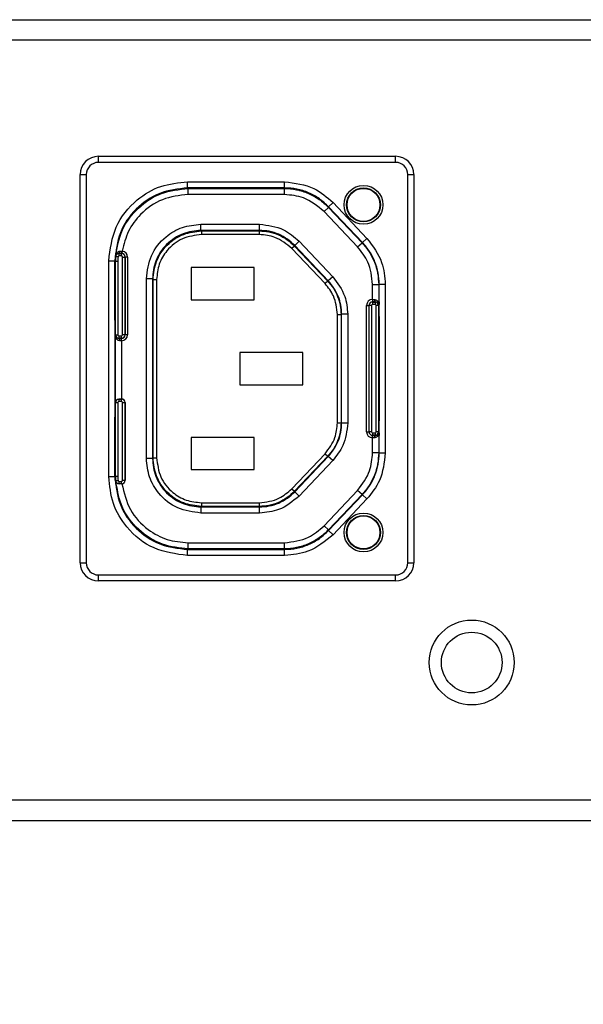
# Model space of a CAD drawing. Units: inches. Extents: x 0 to 17, y 0 to 11.
# Drawn here: x 6.6 to 7, y 4.6 to 5.4 of the extents above; entities that cross this region are included whole.
import ezdxf

# ---------------------------------------------------------------- set-up
doc = ezdxf.new("R2010")
doc.units = ezdxf.units.IN
doc.header["$MEASUREMENT"] = 0
doc.layers.add('SLD-0', color=179, linetype='Continuous')
doc.styles.add('SLDTEXTSTYLE3', font='TXT', dxfattribs={"width": 0.75})
doc.dimstyles.new('SLDDIMSTYLE0', dxfattribs={"dimtxt": 0.125, "dimasz": 0.13, "dimexe": 0, "dimexo": 0.0625, "dimgap": 0.03125, "dimtad": 0, "dimtih": 1, "dimtoh": 1, "dimlfac": 4, "dimrnd": 1e-09, "dimzin": 12, "dimdsep": 46, "dimtxsty": 'SLDTEXTSTYLE3', "dimsah": 1, "dimcen": 0.09, "dimadec": 0, "dimazin": 3, "dimtfac": 1, "dimtofl": 0, "dimtmove": 0, "dimatfit": 3, "dimfxl": 0, "dimfrac": 2, "dimtolj": 1, "dimtzin": 12, "dimarcsym": 0})

# ---------------------------------------------------------------- blocks, each defined once
blk = doc.blocks.new('_D')
at = {"layer": 'SLD-0'}
for p, q in [((1.40708, 5.20348), (1.40708, 3.85064)), ((12.90962, 5.1987), (12.90962, 3.85064)), ((7.07772, 4.15568), (7.03964, 4.15568)), ((7.03964, 4.15568), (7.03964, 3.95724)), ((7.58571, 4.15568), (7.62379, 4.15568)), ((7.62379, 4.15568), (7.62379, 3.95724)), ((1.40708, 3.97564), (6.93002, 3.97564)), ((12.90962, 3.97564), (7.7334, 3.97564)), ((7.03964, 3.95724), (7.07772, 3.95724)), ((7.62379, 3.95724), (7.58571, 3.95724))]:
    blk.add_line(p, q, dxfattribs=at)
for points in [[(1.40708, 3.97564), (1.53708, 3.95564), (1.53708, 3.99564)], [(12.90962, 3.97564), (12.77962, 3.99564), (12.77962, 3.95564)]]:
    blk.add_solid(points, dxfattribs=at)
at = {"layer": 'SLD-0', "char_height": 0.125, "attachment_point": 1, "style": 'SLDTEXTSTYLE3'}
for s, insert in [('1168.7', (7.07772, 4.11837)), ('46.01', (7.1239, 3.93135))]:
    blk.add_mtext(s, dxfattribs=dict(at, insert=insert))

msp = doc.modelspace()

# ---------------------------------------------------------------- linework, layer by layer
at = {"color": 7, "linetype": 'Continuous', "lineweight": 25}
for p, q in [((1.84944, 5.3647), (12.42129, 5.3647)), ((12.42129, 5.34796), (1.84944, 5.34796)), ((6.64422, 5.24895), (6.64422, 5.25387)), ((6.64422, 5.25387), (6.88537, 5.25387)), ((6.88537, 5.24895), (6.64422, 5.24895)), ((6.88537, 5.24895), (6.88537, 5.25387)), ((6.62946, 4.92415), (6.62946, 5.23911)), ((6.62946, 5.23911), (6.63438, 5.23911)), ((6.63438, 5.23911), (6.63438, 4.92415)), ((6.71658, 5.22827), (6.71658, 5.23319)), ((6.71658, 5.23319), (6.79532, 5.23319)), ((6.79532, 5.22827), (6.79532, 5.23319)), ((6.89521, 4.92415), (6.89521, 5.23911)), ((6.89521, 5.23911), (6.90013, 5.23911)), ((6.90013, 5.23911), (6.90013, 4.92415)), ((6.79532, 5.22827), (6.71658, 5.22827)), ((6.71658, 5.22827), (6.71705, 5.2278)), ((6.71705, 5.2278), (6.79512, 5.2278)), ((6.71705, 5.22288), (6.71705, 5.2278)), ((6.72247, 5.2282), (6.72247, 5.22811)), ((6.78153, 5.2282), (6.72247, 5.2282)), ((6.72346, 5.2281), (6.78054, 5.2281)), ((6.78153, 5.22811), (6.78153, 5.2282)), ((6.79532, 5.22827), (6.79512, 5.2278)), ((6.79512, 5.22288), (6.79512, 5.2278)), ((6.79512, 5.22288), (6.71705, 5.22288)), ((6.83102, 5.21293), (6.83459, 5.21632)), ((6.83459, 5.21632), (6.86212, 5.1873)), ((6.82725, 5.20908), (6.83082, 5.21246)), ((6.85452, 5.18034), (6.82725, 5.20908)), ((6.83102, 5.21293), (6.83082, 5.21246)), ((6.83082, 5.21246), (6.85808, 5.18373)), ((6.85855, 5.18392), (6.83102, 5.21293)), ((6.72741, 5.19382), (6.72741, 5.19874)), ((6.72741, 5.19874), (6.77494, 5.19874)), ((6.77494, 5.19382), (6.72741, 5.19382)), ((6.72788, 5.19335), (6.72741, 5.19382)), ((6.72788, 5.19335), (6.72788, 5.19039)), ((6.72788, 5.19335), (6.77474, 5.19335)), ((6.77474, 5.19335), (6.77494, 5.19382)), ((6.77474, 5.19335), (6.77474, 5.19039)), ((6.77494, 5.19382), (6.77494, 5.19874)), ((6.77474, 5.19039), (6.72788, 5.19039)), ((6.8035, 5.18155), (6.80707, 5.18494)), ((6.80707, 5.18494), (6.83431, 5.15623)), ((6.85452, 5.18034), (6.85808, 5.18373)), ((6.85855, 5.18392), (6.85808, 5.18373)), ((6.85855, 5.18392), (6.86212, 5.1873)), ((6.66176, 5.17698), (6.6631, 5.17706)), ((6.66355, 5.17704), (6.6633, 5.17509)), ((6.8033, 5.18108), (6.80116, 5.17904)), ((6.82813, 5.15062), (6.80116, 5.17904)), ((6.8033, 5.18108), (6.8035, 5.18155)), ((6.8033, 5.18108), (6.83027, 5.15265)), ((6.83074, 5.15284), (6.8035, 5.18155)), ((6.6526, 5.16921), (6.65753, 5.16921)), ((6.6526, 4.99404), (6.6526, 5.16921)), ((6.65753, 5.16921), (6.65753, 4.99404)), ((6.65753, 5.16921), (6.65759, 5.16914)), ((6.65759, 5.12296), (6.65759, 5.16914)), ((6.65775, 5.17026), (6.65775, 5.16529)), ((6.65778, 5.16529), (6.65778, 5.17026)), ((6.6579, 5.17513), (6.65823, 5.17513)), ((6.65791, 5.17023), (6.6579, 5.16884)), ((6.6579, 5.16884), (6.65799, 5.16875)), ((6.65807, 5.16873), (6.65796, 5.16873)), ((6.65799, 5.16875), (6.65813, 5.17277)), ((6.65799, 5.10866), (6.65799, 5.16875)), ((6.65807, 5.10919), (6.65807, 5.16873)), ((6.65807, 5.16873), (6.66004, 5.16873)), ((6.66015, 5.17223), (6.65818, 5.17235)), ((6.66004, 5.16873), (6.66004, 5.10919)), ((6.66106, 5.17506), (6.66106, 5.17512)), ((6.66106, 5.17506), (6.66293, 5.17506)), ((6.66106, 5.1731), (6.66106, 5.17506)), ((6.66293, 5.1731), (6.66106, 5.1731)), ((6.66293, 5.17506), (6.66293, 5.17511)), ((6.66293, 5.1731), (6.66293, 5.17506)), ((6.66384, 5.10919), (6.66384, 5.17218)), ((6.66384, 5.17218), (6.66581, 5.17218)), ((6.66581, 5.17218), (6.66586, 5.17218)), ((6.66581, 5.17218), (6.66581, 5.10919)), ((6.66586, 5.10919), (6.66586, 5.17218)), ((6.66783, 5.17218), (6.66586, 5.17218)), ((6.66783, 5.17218), (6.66783, 5.10919)), ((6.65759, 5.16528), (6.65764, 5.16529)), ((6.65763, 5.16334), (6.65763, 5.13279)), ((6.65775, 5.16529), (6.65764, 5.16529)), ((6.65788, 5.16529), (6.65778, 5.16529)), ((6.7707, 5.16357), (6.71952, 5.16357)), ((6.71952, 5.16357), (6.71952, 5.13748)), ((6.7707, 5.13748), (6.7707, 5.16357)), ((6.68312, 5.0088), (6.68312, 5.15445)), ((6.68804, 5.15445), (6.68312, 5.15445)), ((6.68804, 5.15445), (6.68804, 5.0088)), ((6.68851, 5.15398), (6.68804, 5.15445)), ((6.68851, 5.15398), (6.69146, 5.15398)), ((6.68851, 5.00928), (6.68851, 5.15398)), ((6.69146, 5.15398), (6.69146, 5.00928)), ((6.83027, 5.15265), (6.82813, 5.15062)), ((6.83027, 5.15265), (6.83074, 5.15284)), ((6.83431, 5.15623), (6.83074, 5.15284)), ((6.86668, 5.13771), (6.86668, 5.14985)), ((6.86668, 5.14985), (6.8716, 5.14985)), ((6.87207, 5.15004), (6.8716, 5.14985)), ((6.8716, 5.14985), (6.8716, 5.13333)), ((6.87207, 5.15004), (6.87699, 5.15004)), ((6.87207, 5.01321), (6.87207, 5.15004)), ((6.87699, 5.15004), (6.87699, 5.01321)), ((6.71952, 5.13748), (6.7707, 5.13748)), ((6.86667, 5.13771), (6.86668, 5.13771)), ((6.86667, 5.13771), (6.86667, 5.13574)), ((6.86668, 5.13574), (6.86667, 5.13574)), ((6.86667, 5.13569), (6.86667, 5.13574)), ((6.86667, 5.13569), (6.86863, 5.13569)), ((6.86667, 5.13569), (6.86667, 5.13373)), ((6.86668, 5.13771), (6.86668, 5.13574)), ((6.86863, 5.13569), (6.86863, 5.13575)), ((6.86863, 5.13569), (6.86863, 5.13373)), ((6.87181, 5.13576), (6.8717, 5.13576)), ((6.87181, 5.13576), (6.87181, 5.12592)), ((6.87199, 5.13576), (6.87184, 5.13576)), ((6.87184, 5.12592), (6.87184, 5.13576)), ((6.65764, 5.13084), (6.65759, 5.13084)), ((6.65764, 5.13084), (6.65775, 5.13084)), ((6.65775, 5.13084), (6.65775, 5.121)), ((6.65778, 5.13084), (6.65788, 5.13084)), ((6.65778, 5.121), (6.65778, 5.13084)), ((6.86176, 5.03044), (6.86176, 5.13281)), ((6.86176, 5.13281), (6.86373, 5.13281)), ((6.86373, 5.13281), (6.86373, 5.03044)), ((6.86378, 5.13281), (6.86373, 5.13281)), ((6.86378, 5.03044), (6.86378, 5.13281)), ((6.86575, 5.13281), (6.86378, 5.13281)), ((6.86575, 5.13281), (6.86575, 5.03044)), ((6.86863, 5.13373), (6.86667, 5.13373)), ((6.86955, 5.03044), (6.86955, 5.13281)), ((6.87152, 5.13281), (6.86955, 5.13281)), ((6.87152, 5.13281), (6.87152, 5.03044)), ((6.8716, 5.13333), (6.8716, 5.02992)), ((6.87169, 5.13379), (6.87169, 5.13086)), ((6.872, 5.02946), (6.872, 5.13379)), ((6.65775, 5.121), (6.6576, 5.121)), ((6.65789, 5.121), (6.65778, 5.121)), ((6.6579, 5.1259), (6.6579, 5.12296)), ((6.83813, 5.12555), (6.84108, 5.12555)), ((6.83813, 5.0377), (6.83813, 5.12555)), ((6.84108, 5.12555), (6.84155, 5.12574)), ((6.84108, 5.12555), (6.84108, 5.0377)), ((6.84155, 5.03751), (6.84155, 5.12574)), ((6.84647, 5.12574), (6.84155, 5.12574)), ((6.84647, 5.12574), (6.84647, 5.03751)), ((6.87171, 5.12592), (6.87181, 5.12592)), ((6.87184, 5.12592), (6.87195, 5.12592)), ((6.87195, 5.12592), (6.872, 5.12591)), ((6.87196, 5.12397), (6.87196, 5.03928)), ((6.65773, 5.11115), (6.65761, 5.11115)), ((6.65761, 5.11115), (6.65761, 5.0521)), ((6.65773, 5.05407), (6.65773, 5.10919)), ((6.65807, 5.10919), (6.65796, 5.10919)), ((6.65799, 5.05447), (6.65799, 5.10866)), ((6.65807, 5.10919), (6.66004, 5.10919)), ((6.66096, 5.1063), (6.66096, 5.10827)), ((6.66096, 5.10827), (6.66293, 5.10827)), ((6.66096, 5.1063), (6.66096, 5.10625)), ((6.66293, 5.1063), (6.66096, 5.1063)), ((6.66291, 5.10428), (6.66291, 5.10625)), ((6.66291, 5.10625), (6.66293, 5.10625)), ((6.66291, 5.10428), (6.66291, 5.05702)), ((6.66293, 5.10428), (6.66291, 5.10428)), ((6.66293, 5.1063), (6.66293, 5.10827)), ((6.66293, 5.1063), (6.66293, 5.10625)), ((6.66293, 5.10428), (6.66293, 5.10625)), ((6.66581, 5.10919), (6.66384, 5.10919)), ((6.66581, 5.10919), (6.66586, 5.10919)), ((6.66783, 5.10919), (6.66586, 5.10919)), ((6.81007, 5.09467), (6.75889, 5.09467)), ((6.75889, 5.09467), (6.75889, 5.06858)), ((6.81007, 5.06858), (6.81007, 5.09467)), ((6.75889, 5.06858), (6.81007, 5.06858)), ((6.66096, 5.05695), (6.66096, 5.05702)), ((6.66096, 5.05695), (6.66293, 5.05695)), ((6.66096, 5.05499), (6.66096, 5.05695)), ((6.66293, 5.05702), (6.66291, 5.05702)), ((6.66293, 5.05695), (6.66293, 5.05702)), ((6.66293, 5.05499), (6.66293, 5.05695)), ((6.65761, 5.0521), (6.65773, 5.0521)), ((6.65799, 4.99451), (6.65799, 5.05447)), ((6.65807, 4.99452), (6.65807, 5.05407)), ((6.65807, 5.05407), (6.66004, 5.05407)), ((6.66004, 5.05407), (6.66004, 4.99452)), ((6.66293, 5.05499), (6.66096, 5.05499)), ((6.66384, 4.99107), (6.66384, 5.05407)), ((6.66384, 5.05407), (6.66581, 5.05407)), ((6.66581, 5.05407), (6.66581, 4.99107)), ((6.66581, 5.05407), (6.66588, 5.05407)), ((6.66588, 4.99107), (6.66588, 5.05407)), ((6.65759, 4.99411), (6.65759, 5.04029)), ((6.6576, 5.04226), (6.65775, 5.04226)), ((6.65775, 5.04226), (6.65775, 5.03241)), ((6.65778, 5.04226), (6.65789, 5.04226)), ((6.65778, 5.03241), (6.65778, 5.04226)), ((6.6579, 5.04029), (6.6579, 5.03735)), ((6.65759, 5.03241), (6.65764, 5.03241)), ((6.65775, 5.03241), (6.65764, 5.03241)), ((6.65788, 5.03241), (6.65778, 5.03241)), ((6.83813, 5.0377), (6.84108, 5.0377)), ((6.84108, 5.0377), (6.84155, 5.03751)), ((6.84647, 5.03751), (6.84155, 5.03751)), ((6.87169, 5.03239), (6.87169, 5.02946)), ((6.87181, 5.03733), (6.87171, 5.03733)), ((6.87181, 5.03733), (6.87181, 5.02749)), ((6.87195, 5.03733), (6.87184, 5.03733)), ((6.87184, 5.02749), (6.87184, 5.03733)), ((6.872, 5.03734), (6.87195, 5.03733)), ((6.65763, 5.03047), (6.65763, 4.99991)), ((6.7707, 5.02577), (6.71952, 5.02577)), ((6.71952, 5.02577), (6.71952, 4.99969)), ((6.7707, 4.99969), (6.7707, 5.02577)), ((6.86176, 5.03044), (6.86373, 5.03044)), ((6.86378, 5.03044), (6.86373, 5.03044)), ((6.86575, 5.03044), (6.86378, 5.03044)), ((6.86667, 5.02953), (6.86667, 5.02756)), ((6.86667, 5.02953), (6.86863, 5.02953)), ((6.86667, 5.02756), (6.86667, 5.02751)), ((6.86863, 5.02756), (6.86667, 5.02756)), ((6.86667, 5.02554), (6.86667, 5.02751)), ((6.86667, 5.02751), (6.86668, 5.02751)), ((6.86668, 5.02554), (6.86667, 5.02554)), ((6.86668, 5.02554), (6.86668, 5.02751)), ((6.86668, 5.0134), (6.86668, 5.02554)), ((6.86863, 5.02953), (6.86863, 5.02756)), ((6.86863, 5.02756), (6.86863, 5.02751)), ((6.87152, 5.03044), (6.86955, 5.03044)), ((6.8716, 5.02992), (6.8716, 5.0134)), ((6.8717, 5.02749), (6.87181, 5.02749)), ((6.87184, 5.02749), (6.87199, 5.02749)), ((6.68804, 5.0088), (6.68312, 5.0088)), ((6.68851, 5.00928), (6.68804, 5.0088)), ((6.68851, 5.00928), (6.69146, 5.00928)), ((6.80116, 4.98421), (6.82813, 5.01263)), ((6.83027, 5.0106), (6.8033, 4.98217)), ((6.8035, 4.9817), (6.83074, 5.01041)), ((6.82813, 5.01263), (6.83027, 5.0106)), ((6.83027, 5.0106), (6.83074, 5.01041)), ((6.83431, 5.00702), (6.83074, 5.01041)), ((6.8716, 5.0134), (6.86668, 5.0134)), ((6.87207, 5.01321), (6.8716, 5.0134)), ((6.87207, 5.01321), (6.87699, 5.01321)), ((6.83431, 5.00702), (6.80707, 4.97832)), ((6.6526, 4.99404), (6.65753, 4.99404)), ((6.65753, 4.99404), (6.65759, 4.99411)), ((6.65764, 4.99796), (6.65759, 4.99797)), ((6.65764, 4.99796), (6.65775, 4.99796)), ((6.65775, 4.99796), (6.65775, 4.99122)), ((6.65778, 4.99796), (6.65788, 4.99796)), ((6.65778, 4.99122), (6.65778, 4.99796)), ((6.6579, 4.99441), (6.65799, 4.99451)), ((6.6579, 4.99441), (6.65791, 4.99302)), ((6.65813, 4.99049), (6.65799, 4.99451)), ((6.65807, 4.99452), (6.66004, 4.99452)), ((6.71952, 4.99969), (6.7707, 4.99969)), ((6.65823, 4.98812), (6.6579, 4.98812)), ((6.65818, 4.9909), (6.66015, 4.99102)), ((6.66106, 4.98819), (6.66106, 4.99016)), ((6.66106, 4.99016), (6.66293, 4.99016)), ((6.66106, 4.98819), (6.66106, 4.98812)), ((6.66293, 4.98819), (6.66106, 4.98819)), ((6.66293, 4.98812), (6.66106, 4.98812)), ((6.66293, 4.98819), (6.66293, 4.99016)), ((6.66293, 4.98819), (6.66293, 4.98812)), ((6.66384, 4.99107), (6.66581, 4.99107)), ((6.66581, 4.99107), (6.66588, 4.99107)), ((6.80116, 4.98421), (6.8033, 4.98217)), ((6.8033, 4.98217), (6.8035, 4.9817)), ((6.80707, 4.97832), (6.8035, 4.9817)), ((6.82725, 4.95418), (6.85452, 4.98291)), ((6.85808, 4.97952), (6.83082, 4.95079)), ((6.83102, 4.95032), (6.85855, 4.97934)), ((6.86212, 4.97595), (6.83459, 4.94694)), ((6.85808, 4.97952), (6.85452, 4.98291)), ((6.85855, 4.97934), (6.85808, 4.97952)), ((6.86212, 4.97595), (6.85855, 4.97934)), ((6.72741, 4.96943), (6.72788, 4.96991)), ((6.72741, 4.96943), (6.77494, 4.96943)), ((6.72741, 4.96943), (6.72741, 4.96451)), ((6.72788, 4.97286), (6.72788, 4.96991)), ((6.72788, 4.97286), (6.77474, 4.97286)), ((6.77474, 4.96991), (6.72788, 4.96991)), ((6.77474, 4.97286), (6.77474, 4.96991)), ((6.77474, 4.96991), (6.77494, 4.96943)), ((6.77494, 4.96451), (6.77494, 4.96943)), ((6.77494, 4.96451), (6.72741, 4.96451)), ((6.83082, 4.95079), (6.82725, 4.95418)), ((6.83102, 4.95032), (6.83082, 4.95079)), ((6.83459, 4.94694), (6.83102, 4.95032)), ((6.71705, 4.93545), (6.71705, 4.94037)), ((6.71705, 4.94037), (6.79512, 4.94037)), ((6.79512, 4.93545), (6.79512, 4.94037)), ((6.71658, 4.93499), (6.71705, 4.93545)), ((6.71658, 4.93006), (6.71658, 4.93499)), ((6.71658, 4.93499), (6.79532, 4.93499)), ((6.79532, 4.93006), (6.71658, 4.93006)), ((6.79512, 4.93545), (6.71705, 4.93545)), ((6.72247, 4.93505), (6.72247, 4.93515)), ((6.78153, 4.93505), (6.72247, 4.93505)), ((6.72346, 4.93515), (6.78054, 4.93515)), ((6.78153, 4.93515), (6.78153, 4.93505)), ((6.79532, 4.93499), (6.79512, 4.93545)), ((6.79532, 4.93006), (6.79532, 4.93499)), ((6.62946, 4.92415), (6.63438, 4.92415)), ((6.89521, 4.92415), (6.90013, 4.92415)), ((6.64422, 4.9143), (6.88537, 4.9143)), ((6.64422, 4.90938), (6.64422, 4.9143)), ((6.88537, 4.90938), (6.88537, 4.9143)), ((6.88537, 4.90938), (6.64422, 4.90938)), ((1.83918, 4.73182), (12.43156, 4.73182)), ((1.83918, 4.71509), (12.43156, 4.71509))]:
    msp.add_line(p, q, dxfattribs=at)
at = {"color": 8, "linetype": 'Continuous', "lineweight": 25}
for p, q in [((6.72346, 5.2282), (6.72346, 5.2281)), ((6.78054, 5.2281), (6.78054, 5.2282)), ((6.65778, 5.17022), (6.65791, 5.17023)), ((6.65763, 5.16334), (6.65759, 5.16334)), ((6.65759, 5.13279), (6.65763, 5.13279)), ((6.87152, 5.13281), (6.8716, 5.13281)), ((6.87181, 5.13379), (6.87169, 5.13379)), ((6.87169, 5.13086), (6.87181, 5.13085)), ((6.6579, 5.1259), (6.65778, 5.12591)), ((6.65778, 5.12296), (6.6579, 5.12296)), ((6.872, 5.12397), (6.87196, 5.12397)), ((6.65761, 5.10919), (6.65773, 5.10919)), ((6.65761, 5.05407), (6.65773, 5.05407)), ((6.65807, 5.05407), (6.65799, 5.05407)), ((6.6579, 5.04029), (6.65778, 5.04029)), ((6.65778, 5.03734), (6.6579, 5.03735)), ((6.87181, 5.0324), (6.87169, 5.03239)), ((6.87196, 5.03928), (6.872, 5.03928)), ((6.65763, 5.03047), (6.65759, 5.03046)), ((6.87152, 5.03044), (6.8716, 5.03044)), ((6.87169, 5.02946), (6.87181, 5.02946)), ((6.65759, 4.99991), (6.65763, 4.99991)), ((6.65791, 4.99302), (6.65778, 4.99303)), ((6.65807, 4.99452), (6.65799, 4.99452)), ((6.72346, 4.93515), (6.72346, 4.93505)), ((6.78054, 4.93505), (6.78054, 4.93515))]:
    msp.add_line(p, q, dxfattribs=at)
at = {"color": 7, "linetype": 'Continuous', "lineweight": 25, "flags": 128}
for points in [[(6.65788, 5.16529), (6.65788, 5.16529)], [(6.87171, 5.12592), (6.87171, 5.12592)], [(6.65788, 5.03241), (6.65788, 5.03241)]]:
    msp.add_lwpolyline(points, dxfattribs=at)
at = {"color": 7, "linetype": 'Continuous', "lineweight": 25}
for centre, radius in [((6.85928, 5.2145), 0.01575), ((6.85928, 5.2145), 0.01378), ((6.85928, 5.2145), 0.01338), ((6.85928, 4.94875), 0.01575), ((6.85928, 4.94875), 0.01378), ((6.85928, 4.94875), 0.01338), ((6.94708, 4.84324), 0.03445), ((6.94708, 4.84324), 0.02461)]:
    msp.add_circle(centre, radius, dxfattribs=at)
for centre, radius, start, end in [((6.64422, 5.23911), 0.01476, 90, 180), ((6.64422, 5.23911), 0.00984, 90, 180), ((6.88537, 5.23911), 0.01476, 0, 90), ((6.88537, 5.23911), 0.00984, 0, 90), ((6.65991, 5.17661), 0.00189, 307.6959, 11.30312), ((6.65747, 5.17659), 0.00565, 344.86898, 4.74468), ((6.66293, 5.17218), 0.0049, 0, 82.66766), ((6.71706, 5.16873), 0.05899, 176.47962, 180), ((6.66106, 5.17218), 0.00289, 90, 176.47962), ((6.71706, 5.16873), 0.05702, 176.47962, 180), ((6.66106, 5.17218), 0.000919, 90, 176.47962), ((6.66293, 5.17218), 0.00289, 0, 90), ((6.66293, 5.17218), 0.000919, 0, 90), ((6.66293, 5.17218), 0.00294, 0, 82.66766), ((6.86667, 5.13281), 0.0049, 90, 180), ((6.86667, 5.13281), 0.00294, 90, 180), ((6.86667, 5.13281), 0.00289, 90, 180), ((6.87026, 5.13727), 0.00223, 168.56969, 223.11443), ((6.86863, 5.13281), 0.00289, 0, 90), ((6.86667, 5.13281), 0.000919, 90, 180), ((6.86863, 5.13281), 0.000919, 0, 90), ((6.66096, 5.10919), 0.00289, 180, 270), ((6.66096, 5.10919), 0.000919, 180, 270), ((6.65933, 5.10472), 0.00223, 348.56969, 43.11443), ((6.66293, 5.10919), 0.0049, 270, 0), ((6.66293, 5.10919), 0.00294, 270, 0), ((6.66293, 5.10919), 0.00289, 270, 0), ((6.66293, 5.10919), 0.000919, 270, 0), ((6.66096, 5.05407), 0.00289, 90, 180), ((6.66293, 5.05407), 0.00295, 0, 90), ((6.66293, 5.05407), 0.00289, 0, 90), ((6.66096, 5.05407), 0.000919, 90, 180), ((6.66293, 5.05407), 0.000919, 0, 90), ((6.86667, 5.03044), 0.0049, 180, 270), ((6.86667, 5.03044), 0.00294, 180, 270), ((6.86667, 5.03044), 0.00289, 180, 270), ((6.86667, 5.03044), 0.000919, 180, 270), ((6.87026, 5.02598), 0.00223, 136.88557, 191.43031), ((6.86863, 5.03044), 0.00289, 270, 0), ((6.86863, 5.03044), 0.000919, 270, 0), ((6.71706, 4.99452), 0.05899, 180, 183.52038), ((6.71706, 4.99452), 0.05702, 180, 183.52038), ((6.66106, 4.99107), 0.00289, 183.52038, 270), ((6.66106, 4.99107), 0.000919, 183.52038, 270), ((6.66293, 4.99107), 0.00289, 270, 0), ((6.66293, 4.99107), 0.000919, 270, 0), ((6.66293, 4.99107), 0.00295, 277.03483, 0), ((6.64422, 4.92415), 0.01476, 180, 270), ((6.64422, 4.92415), 0.00984, 180, 270), ((6.88537, 4.92415), 0.00984, 270, 0), ((6.88537, 4.92415), 0.01476, 270, 0)]:
    msp.add_arc(centre, radius, start, end, dxfattribs=at)
for points, knots in [([(6.6526, 5.16921), (6.65381, 5.1786), (6.65622, 5.19735), (6.67333, 5.21837), (6.6944, 5.23094), (6.70918, 5.23244), (6.71658, 5.23319)], [0, 0, 0, 0, 0.279573, 0.558713, 0.778936, 1, 1, 1, 1]), ([(6.79532, 5.23319), (6.80362, 5.23219), (6.81847, 5.2304), (6.82965, 5.22063), (6.83459, 5.21632)], [0, 0, 0, 0, 0.558845, 1, 1, 1, 1]), ([(6.71658, 5.22827), (6.70882, 5.22737), (6.69334, 5.22559), (6.67383, 5.21193), (6.66019, 5.19242), (6.65841, 5.17695), (6.65753, 5.16921)], [0, 0, 0, 0, 0.2505567, 0.5002246, 0.7500034, 1, 1, 1, 1]), ([(6.65813, 5.17288), (6.65946, 5.1802), (6.66211, 5.19484), (6.67592, 5.21286), (6.69487, 5.22537), (6.70965, 5.22699), (6.71705, 5.2278)], [0, 0, 0, 0, 0.250233, 0.500055, 0.749966, 1, 1, 1, 1]), ([(6.72346, 5.2281), (6.72332, 5.2281), (6.72303, 5.2281), (6.7227, 5.2281), (6.7225, 5.22811), (6.72248, 5.22811), (6.72247, 5.22811)], [0, 0, 0, 0, 0.2702609, 0.5624288, 0.789736, 1, 1, 1, 1]), ([(6.78153, 5.22811), (6.78151, 5.22811), (6.78147, 5.22811), (6.78121, 5.2281), (6.78088, 5.2281), (6.78065, 5.2281), (6.78054, 5.2281)], [0, 0, 0, 0, 0.270262, 0.56243, 0.789737, 1, 1, 1, 1]), ([(6.79512, 5.2278), (6.79841, 5.22761), (6.80507, 5.22723), (6.81466, 5.22408), (6.82355, 5.21929), (6.82841, 5.21472), (6.83082, 5.21246)], [0, 0, 0, 0, 0.247409, 0.5, 0.752591, 1, 1, 1, 1]), ([(6.83102, 5.21293), (6.82861, 5.21519), (6.82375, 5.21975), (6.81486, 5.22455), (6.80527, 5.22769), (6.79861, 5.22808), (6.79532, 5.22827)], [0, 0, 0, 0, 0.247409, 0.5, 0.752591, 1, 1, 1, 1]), ([(6.71705, 5.22288), (6.70988, 5.22205), (6.69555, 5.2204), (6.67879, 5.20848), (6.66765, 5.1935), (6.66492, 5.18253), (6.66355, 5.17704)], [0, 0, 0, 0, 0.279814, 0.559359, 0.779651, 1, 1, 1, 1]), ([(6.82725, 5.20908), (6.82198, 5.21344), (6.81256, 5.22125), (6.80046, 5.22238), (6.79512, 5.22288)], [0, 0, 0, 0, 0.558799, 1, 1, 1, 1]), ([(6.68312, 5.15445), (6.68395, 5.16093), (6.68561, 5.17391), (6.69744, 5.18847), (6.71205, 5.19718), (6.72228, 5.19822), (6.72741, 5.19874)], [0, 0, 0, 0, 0.278824, 0.558473, 0.778881, 1, 1, 1, 1]), ([(6.72741, 5.19382), (6.72245, 5.19329), (6.71484, 5.19248), (6.70567, 5.18757), (6.69936, 5.18249), (6.69428, 5.17618), (6.68937, 5.16702), (6.68856, 5.1594), (6.68804, 5.15445)], [0, 0, 0, 0, 0.239457, 0.368361, 0.5, 0.631639, 0.760543, 1, 1, 1, 1]), ([(6.68851, 5.15398), (6.68903, 5.15893), (6.68984, 5.16655), (6.69475, 5.17571), (6.69983, 5.18202), (6.70614, 5.1871), (6.71531, 5.19201), (6.72293, 5.19282), (6.72788, 5.19335)], [0, 0, 0, 0, 0.239457, 0.368361, 0.5, 0.631639, 0.760543, 1, 1, 1, 1]), ([(6.77474, 5.19335), (6.77738, 5.19319), (6.7827, 5.19289), (6.79038, 5.19037), (6.79748, 5.18654), (6.80137, 5.18288), (6.8033, 5.18108)], [0, 0, 0, 0, 0.247409, 0.5, 0.752591, 1, 1, 1, 1]), ([(6.77494, 5.19874), (6.78172, 5.19792), (6.79387, 5.19647), (6.80303, 5.18847), (6.80707, 5.18494)], [0, 0, 0, 0, 0.558255, 1, 1, 1, 1]), ([(6.8035, 5.18155), (6.80157, 5.18336), (6.79768, 5.18701), (6.79058, 5.19084), (6.7829, 5.19336), (6.77758, 5.19367), (6.77494, 5.19382)], [0, 0, 0, 0, 0.247409, 0.5, 0.752591, 1, 1, 1, 1]), ([(6.72788, 5.19039), (6.72253, 5.18971), (6.71186, 5.18834), (6.6999, 5.1786), (6.69274, 5.1666), (6.69189, 5.15819), (6.69146, 5.15398)], [0, 0, 0, 0, 0.279573, 0.558713, 0.778936, 1, 1, 1, 1]), ([(6.80116, 5.17904), (6.79683, 5.18263), (6.78908, 5.18905), (6.77913, 5.18998), (6.77474, 5.19039)], [0, 0, 0, 0, 0.5588177, 1, 1, 1, 1]), ([(6.85808, 5.18373), (6.86009, 5.18138), (6.86413, 5.17663), (6.86834, 5.16819), (6.8711, 5.15917), (6.87143, 5.15294), (6.8716, 5.14985)], [0, 0, 0, 0, 0.247735, 0.5, 0.752265, 1, 1, 1, 1]), ([(6.87207, 5.15004), (6.8719, 5.15313), (6.87156, 5.15936), (6.86881, 5.16837), (6.8646, 5.17681), (6.86055, 5.18156), (6.85855, 5.18392)], [0, 0, 0, 0, 0.247735, 0.5, 0.752265, 1, 1, 1, 1]), ([(6.86212, 5.1873), (6.86683, 5.18108), (6.87525, 5.16996), (6.87646, 5.15614), (6.87699, 5.15004)], [0, 0, 0, 0, 0.55888, 1, 1, 1, 1]), ([(6.6631, 5.17706), (6.66319, 5.17706), (6.66334, 5.17706), (6.66349, 5.17705), (6.66355, 5.17704)], [0, 0, 0, 0, 0.560022, 1, 1, 1, 1]), ([(6.86668, 5.14985), (6.86597, 5.1562), (6.8647, 5.16755), (6.85763, 5.17643), (6.85452, 5.18034)], [0, 0, 0, 0, 0.558941, 1, 1, 1, 1]), ([(6.6579, 5.16884), (6.65789, 5.1683), (6.65789, 5.16719), (6.65789, 5.16606), (6.65789, 5.1654), (6.65788, 5.16532), (6.65788, 5.16529)], [0, 0, 0, 0, 0.2739532, 0.5621077, 0.7867913, 1, 1, 1, 1]), ([(6.66293, 5.17511), (6.66257, 5.17511), (6.66193, 5.17512), (6.66133, 5.17512), (6.66106, 5.17512)], [0, 0, 0, 0, 0.559722, 1, 1, 1, 1]), ([(6.6633, 5.17509), (6.66323, 5.1751), (6.6631, 5.17511), (6.66298, 5.17511), (6.66293, 5.17511)], [0, 0, 0, 0, 0.559983, 1, 1, 1, 1]), ([(6.65764, 5.16529), (6.65764, 5.16525), (6.65764, 5.16518), (6.65763, 5.16466), (6.65763, 5.164), (6.65763, 5.16356), (6.65763, 5.16334)], [0, 0, 0, 0, 0.27229, 0.563962, 0.790138, 1, 1, 1, 1]), ([(6.83027, 5.15265), (6.83187, 5.15077), (6.83511, 5.14697), (6.83847, 5.14022), (6.84068, 5.13301), (6.84095, 5.12802), (6.84108, 5.12555)], [0, 0, 0, 0, 0.247735, 0.5, 0.752265, 1, 1, 1, 1]), ([(6.84155, 5.12574), (6.84142, 5.12821), (6.84115, 5.13319), (6.83895, 5.14041), (6.83558, 5.14716), (6.83234, 5.15096), (6.83074, 5.15284)], [0, 0, 0, 0, 0.2477348, 0.5, 0.7522652, 1, 1, 1, 1]), ([(6.83431, 5.15623), (6.83816, 5.15114), (6.84505, 5.14204), (6.84604, 5.13073), (6.84647, 5.12574)], [0, 0, 0, 0, 0.55888, 1, 1, 1, 1]), ([(6.83813, 5.12555), (6.83755, 5.13077), (6.8365, 5.1401), (6.83069, 5.1474), (6.82813, 5.15062)], [0, 0, 0, 0, 0.558958, 1, 1, 1, 1]), ([(6.86668, 5.13771), (6.86694, 5.13771), (6.86742, 5.13771), (6.86787, 5.13771), (6.86808, 5.13771)], [0, 0, 0, 0, 0.559999, 1, 1, 1, 1]), ([(6.86863, 5.13575), (6.86827, 5.13575), (6.86763, 5.13574), (6.86697, 5.13574), (6.86668, 5.13574)], [0, 0, 0, 0, 0.56, 1, 1, 1, 1]), ([(6.86808, 5.13771), (6.86836, 5.13768), (6.86898, 5.13762), (6.86999, 5.13704), (6.87086, 5.13599), (6.8713, 5.13489), (6.87148, 5.13418), (6.87154, 5.13382), (6.87158, 5.13356), (6.87159, 5.13339), (6.8716, 5.13333), (6.8716, 5.13333), (6.8716, 5.13333)], [0, 0, 0, 0, 0.116806, 0.250388, 0.499555, 0.749451, 0.830676, 0.874564, 0.937364, 0.973388, 0.987591, 1, 1, 1, 1]), ([(6.87161, 5.13312), (6.87161, 5.13314), (6.87158, 5.13332), (6.87122, 5.13458), (6.87023, 5.13536), (6.86934, 5.1357), (6.86885, 5.13573), (6.86863, 5.13575)], [0, 0, 0, 0, 0.0623575, 0.5002565, 0.7905503, 0.9042221, 1, 1, 1, 1]), ([(6.87169, 5.13379), (6.87169, 5.13407), (6.87169, 5.13465), (6.8717, 5.13531), (6.8717, 5.1357), (6.8717, 5.13574), (6.8717, 5.13576)], [0, 0, 0, 0, 0.270261, 0.562429, 0.789736, 1, 1, 1, 1]), ([(6.87199, 5.13576), (6.87199, 5.13573), (6.87199, 5.13565), (6.872, 5.13512), (6.872, 5.13446), (6.872, 5.13401), (6.872, 5.13379)], [0, 0, 0, 0, 0.270262, 0.56243, 0.789737, 1, 1, 1, 1]), ([(6.65763, 5.13279), (6.65763, 5.13251), (6.65763, 5.13193), (6.65763, 5.13128), (6.65764, 5.1309), (6.65764, 5.13086), (6.65764, 5.13084)], [0, 0, 0, 0, 0.269577, 0.560426, 0.78793, 1, 1, 1, 1]), ([(6.65788, 5.13084), (6.65788, 5.13075), (6.65789, 5.13057), (6.65789, 5.12923), (6.6579, 5.12757), (6.6579, 5.12644), (6.6579, 5.1259)], [0, 0, 0, 0, 0.2697829, 0.5618238, 0.7893679, 1, 1, 1, 1]), ([(6.87171, 5.12592), (6.87171, 5.126), (6.8717, 5.12619), (6.8717, 5.12752), (6.8717, 5.12919), (6.87169, 5.13032), (6.87169, 5.13086)], [0, 0, 0, 0, 0.269786, 0.561823, 0.789365, 1, 1, 1, 1]), ([(6.6576, 5.121), (6.6576, 5.12103), (6.6576, 5.1211), (6.65759, 5.12164), (6.65759, 5.1223), (6.65759, 5.12275), (6.65759, 5.12296)], [0, 0, 0, 0, 0.270262, 0.56243, 0.789737, 1, 1, 1, 1]), ([(6.6579, 5.12296), (6.6579, 5.12269), (6.6579, 5.12211), (6.65789, 5.12144), (6.65789, 5.12106), (6.65789, 5.12102), (6.65789, 5.121)], [0, 0, 0, 0, 0.270261, 0.562429, 0.789736, 1, 1, 1, 1]), ([(6.87196, 5.12397), (6.87196, 5.12425), (6.87196, 5.12482), (6.87196, 5.12548), (6.87195, 5.12585), (6.87195, 5.1259), (6.87195, 5.12592)], [0, 0, 0, 0, 0.2695768, 0.5604257, 0.7879304, 1, 1, 1, 1]), ([(6.65773, 5.11115), (6.65773, 5.11112), (6.65773, 5.11105), (6.65773, 5.11051), (6.65773, 5.10985), (6.65773, 5.1094), (6.65773, 5.10919)], [0, 0, 0, 0, 0.270262, 0.56243, 0.789737, 1, 1, 1, 1]), ([(6.65798, 5.10887), (6.65798, 5.10885), (6.65801, 5.10867), (6.65837, 5.10742), (6.65936, 5.10664), (6.66025, 5.10629), (6.66074, 5.10626), (6.66096, 5.10625)], [0, 0, 0, 0, 0.062343, 0.500252, 0.790549, 0.904221, 1, 1, 1, 1]), ([(6.66152, 5.10428), (6.66123, 5.10431), (6.66061, 5.10437), (6.6596, 5.10496), (6.65873, 5.106), (6.65829, 5.1071), (6.65811, 5.10782), (6.65805, 5.10817), (6.65801, 5.10843), (6.658, 5.10861), (6.65799, 5.10866), (6.65799, 5.10866), (6.65799, 5.10866)], [0, 0, 0, 0, 0.1168061, 0.2503878, 0.4995551, 0.7494508, 0.8306757, 0.874564, 0.9373635, 0.9733879, 0.9875905, 1, 1, 1, 1]), ([(6.66096, 5.10625), (6.66132, 5.10625), (6.66196, 5.10625), (6.66262, 5.10625), (6.66291, 5.10625)], [0, 0, 0, 0, 0.56, 1, 1, 1, 1]), ([(6.66291, 5.10428), (6.66265, 5.10428), (6.66217, 5.10428), (6.66172, 5.10428), (6.66152, 5.10428)], [0, 0, 0, 0, 0.5599993, 1, 1, 1, 1]), ([(6.65799, 5.05447), (6.65799, 5.05447), (6.658, 5.05449), (6.6581, 5.05507), (6.65853, 5.05598), (6.6595, 5.0567), (6.66033, 5.05698), (6.66075, 5.05701), (6.66096, 5.05702)], [0, 0, 0, 0, 0.029514, 0.125534, 0.499594, 0.776039, 0.893561, 1, 1, 1, 1]), ([(6.66096, 5.05702), (6.66131, 5.05702), (6.66194, 5.05702), (6.66262, 5.05702), (6.66291, 5.05702)], [0, 0, 0, 0, 0.560001, 1, 1, 1, 1]), ([(6.65773, 5.05407), (6.65773, 5.05379), (6.65773, 5.05321), (6.65773, 5.05255), (6.65773, 5.05216), (6.65773, 5.05212), (6.65773, 5.0521)], [0, 0, 0, 0, 0.2702609, 0.5624288, 0.789736, 1, 1, 1, 1]), ([(6.65759, 5.04029), (6.65759, 5.04057), (6.65759, 5.04115), (6.65759, 5.04181), (6.6576, 5.04219), (6.6576, 5.04224), (6.6576, 5.04226)], [0, 0, 0, 0, 0.270261, 0.562429, 0.789736, 1, 1, 1, 1]), ([(6.65789, 5.04226), (6.65789, 5.04222), (6.65789, 5.04215), (6.65789, 5.04162), (6.6579, 5.04095), (6.6579, 5.0405), (6.6579, 5.04029)], [0, 0, 0, 0, 0.270262, 0.56243, 0.789737, 1, 1, 1, 1]), ([(6.65764, 5.03241), (6.65764, 5.03238), (6.65764, 5.03231), (6.65763, 5.03178), (6.65763, 5.03113), (6.65763, 5.03068), (6.65763, 5.03047)], [0, 0, 0, 0, 0.27229, 0.563962, 0.790138, 1, 1, 1, 1]), ([(6.6579, 5.03735), (6.6579, 5.03665), (6.65789, 5.0352), (6.65789, 5.03354), (6.65789, 5.03258), (6.65788, 5.03247), (6.65788, 5.03241)], [0, 0, 0, 0, 0.270721, 0.563042, 0.790125, 1, 1, 1, 1]), ([(6.82813, 5.01263), (6.8313, 5.01682), (6.83696, 5.0243), (6.83777, 5.0336), (6.83813, 5.0377)], [0, 0, 0, 0, 0.558958, 1, 1, 1, 1]), ([(6.84108, 5.0377), (6.84095, 5.03523), (6.84068, 5.03025), (6.83847, 5.02303), (6.83511, 5.01628), (6.83187, 5.01248), (6.83027, 5.0106)], [0, 0, 0, 0, 0.247735, 0.5, 0.752265, 1, 1, 1, 1]), ([(6.83074, 5.01041), (6.83234, 5.01229), (6.83558, 5.01609), (6.83895, 5.02284), (6.84115, 5.03006), (6.84142, 5.03504), (6.84155, 5.03751)], [0, 0, 0, 0, 0.2477348, 0.5, 0.7522652, 1, 1, 1, 1]), ([(6.84647, 5.03751), (6.84577, 5.03117), (6.8445, 5.01982), (6.83743, 5.01094), (6.83431, 5.00702)], [0, 0, 0, 0, 0.55888, 1, 1, 1, 1]), ([(6.87169, 5.03239), (6.87169, 5.03309), (6.8717, 5.03455), (6.8717, 5.03621), (6.8717, 5.03717), (6.87171, 5.03728), (6.87171, 5.03733)], [0, 0, 0, 0, 0.270718, 0.563043, 0.790128, 1, 1, 1, 1]), ([(6.87195, 5.03733), (6.87195, 5.03737), (6.87195, 5.03744), (6.87196, 5.03796), (6.87196, 5.03862), (6.87196, 5.03907), (6.87196, 5.03928)], [0, 0, 0, 0, 0.27229, 0.563962, 0.790138, 1, 1, 1, 1]), ([(6.86668, 5.02751), (6.86705, 5.02751), (6.86771, 5.02751), (6.86835, 5.02751), (6.86863, 5.02751)], [0, 0, 0, 0, 0.5599996, 1, 1, 1, 1]), ([(6.86808, 5.02554), (6.86782, 5.02554), (6.86736, 5.02554), (6.86689, 5.02554), (6.86668, 5.02554)], [0, 0, 0, 0, 0.5600006, 1, 1, 1, 1]), ([(6.8716, 5.02992), (6.8716, 5.02992), (6.8716, 5.02992), (6.87159, 5.02981), (6.87155, 5.02949), (6.87139, 5.02861), (6.87097, 5.02739), (6.86999, 5.02622), (6.86899, 5.02563), (6.86836, 5.02557), (6.86808, 5.02554)], [0, 0, 0, 0, 0.012412, 0.026622, 0.125104, 0.169042, 0.499824, 0.749151, 0.88297, 1, 1, 1, 1]), ([(6.86863, 5.02751), (6.86885, 5.02752), (6.86934, 5.02755), (6.87023, 5.02789), (6.87101, 5.02855), (6.87142, 5.02932), (6.87156, 5.02981), (6.8716, 5.03008), (6.87161, 5.03011), (6.87161, 5.03013)], [0, 0, 0, 0, 0.09565, 0.209178, 0.499121, 0.749324, 0.874591, 0.93772, 1, 1, 1, 1]), ([(6.8717, 5.02749), (6.8717, 5.02753), (6.8717, 5.0276), (6.8717, 5.02813), (6.87169, 5.02879), (6.87169, 5.02924), (6.87169, 5.02946)], [0, 0, 0, 0, 0.270262, 0.56243, 0.789737, 1, 1, 1, 1]), ([(6.872, 5.02946), (6.872, 5.02918), (6.872, 5.0286), (6.872, 5.02794), (6.87199, 5.02756), (6.87199, 5.02751), (6.87199, 5.02749)], [0, 0, 0, 0, 0.270261, 0.562429, 0.789736, 1, 1, 1, 1]), ([(6.72741, 4.96451), (6.72093, 4.96534), (6.70795, 4.96701), (6.69339, 4.97884), (6.68467, 4.99345), (6.68363, 5.00368), (6.68312, 5.0088)], [0, 0, 0, 0, 0.278824, 0.558473, 0.778881, 1, 1, 1, 1]), ([(6.68804, 5.0088), (6.68856, 5.00385), (6.68937, 4.99623), (6.69428, 4.98707), (6.69936, 4.98076), (6.70567, 4.97568), (6.71484, 4.97077), (6.72245, 4.96996), (6.72741, 4.96943)], [0, 0, 0, 0, 0.239457, 0.368361, 0.5, 0.631639, 0.760543, 1, 1, 1, 1]), ([(6.72788, 4.96991), (6.72293, 4.97043), (6.71531, 4.97124), (6.70614, 4.97615), (6.69983, 4.98123), (6.69475, 4.98754), (6.68984, 4.9967), (6.68903, 5.00432), (6.68851, 5.00928)], [0, 0, 0, 0, 0.239457, 0.368361, 0.5, 0.631639, 0.760543, 1, 1, 1, 1]), ([(6.69146, 5.00928), (6.69215, 5.00393), (6.69352, 4.99326), (6.70326, 4.98129), (6.71525, 4.97414), (6.72366, 4.97328), (6.72788, 4.97286)], [0, 0, 0, 0, 0.279573, 0.558713, 0.778936, 1, 1, 1, 1]), ([(6.85452, 4.98291), (6.85837, 4.988), (6.86526, 4.9971), (6.86624, 5.00841), (6.86668, 5.0134)], [0, 0, 0, 0, 0.558941, 1, 1, 1, 1]), ([(6.8716, 5.0134), (6.87143, 5.01031), (6.8711, 5.00408), (6.86834, 4.99506), (6.86413, 4.98663), (6.86009, 4.98188), (6.85808, 4.97952)], [0, 0, 0, 0, 0.247735, 0.5, 0.752265, 1, 1, 1, 1]), ([(6.85855, 4.97934), (6.86055, 4.98169), (6.8646, 4.98644), (6.86881, 4.99488), (6.87156, 5.0039), (6.8719, 5.01013), (6.87207, 5.01321)], [0, 0, 0, 0, 0.2477348, 0.5, 0.7522652, 1, 1, 1, 1]), ([(6.87699, 5.01321), (6.87612, 5.00546), (6.87457, 4.99159), (6.86593, 4.98074), (6.86212, 4.97595)], [0, 0, 0, 0, 0.55888, 1, 1, 1, 1]), ([(6.65763, 4.99991), (6.65763, 4.99963), (6.65763, 4.99906), (6.65763, 4.99841), (6.65764, 4.99803), (6.65764, 4.99799), (6.65764, 4.99796)], [0, 0, 0, 0, 0.269577, 0.560426, 0.78793, 1, 1, 1, 1]), ([(6.71658, 4.93006), (6.70719, 4.93127), (6.68844, 4.93368), (6.66742, 4.95079), (6.65485, 4.97187), (6.65335, 4.98664), (6.6526, 4.99404)], [0, 0, 0, 0, 0.279573, 0.558713, 0.778936, 1, 1, 1, 1]), ([(6.65753, 4.99404), (6.65842, 4.98629), (6.6602, 4.9708), (6.67386, 4.95129), (6.69337, 4.93765), (6.70884, 4.93587), (6.71658, 4.93499)], [0, 0, 0, 0, 0.250557, 0.500225, 0.750003, 1, 1, 1, 1]), ([(6.65788, 4.99796), (6.65788, 4.99791), (6.65789, 4.99778), (6.65789, 4.99687), (6.65789, 4.9957), (6.65789, 4.99483), (6.6579, 4.99441)], [0, 0, 0, 0, 0.273133, 0.561068, 0.786118, 1, 1, 1, 1]), ([(6.66106, 4.98812), (6.66066, 4.98816), (6.65986, 4.98825), (6.65935, 4.98868), (6.6591, 4.98889)], [0, 0, 0, 0, 0.500777, 1, 1, 1, 1]), ([(6.66329, 4.98814), (6.66322, 4.98814), (6.6631, 4.98812), (6.66298, 4.98812), (6.66293, 4.98812)], [0, 0, 0, 0, 0.5599978, 1, 1, 1, 1]), ([(6.66329, 4.98814), (6.66501, 4.98096), (6.66846, 4.96659), (6.68285, 4.95116), (6.69968, 4.942), (6.71125, 4.94091), (6.71705, 4.94037)], [0, 0, 0, 0, 0.27928, 0.558674, 0.778853, 1, 1, 1, 1]), ([(6.77474, 4.97286), (6.78032, 4.97353), (6.79031, 4.97473), (6.79784, 4.98131), (6.80116, 4.98421)], [0, 0, 0, 0, 0.558818, 1, 1, 1, 1]), ([(6.8033, 4.98217), (6.80137, 4.98037), (6.79748, 4.97672), (6.79038, 4.97288), (6.7827, 4.97037), (6.77738, 4.97006), (6.77474, 4.96991)], [0, 0, 0, 0, 0.247409, 0.5, 0.752591, 1, 1, 1, 1]), ([(6.77494, 4.96943), (6.77758, 4.96959), (6.7829, 4.96989), (6.79058, 4.97241), (6.79768, 4.97624), (6.80157, 4.9799), (6.8035, 4.9817)], [0, 0, 0, 0, 0.247409, 0.5, 0.752591, 1, 1, 1, 1]), ([(6.80707, 4.97832), (6.80181, 4.97396), (6.79239, 4.96615), (6.78029, 4.96501), (6.77494, 4.96451)], [0, 0, 0, 0, 0.558255, 1, 1, 1, 1]), ([(6.79512, 4.94037), (6.80191, 4.94119), (6.81406, 4.94265), (6.82321, 4.95065), (6.82725, 4.95418)], [0, 0, 0, 0, 0.5587985, 1, 1, 1, 1]), ([(6.83082, 4.95079), (6.82841, 4.94853), (6.82355, 4.94396), (6.81466, 4.93917), (6.80507, 4.93603), (6.79841, 4.93564), (6.79512, 4.93545)], [0, 0, 0, 0, 0.247409, 0.5, 0.752591, 1, 1, 1, 1]), ([(6.79532, 4.93499), (6.79861, 4.93518), (6.80527, 4.93556), (6.81486, 4.93871), (6.82375, 4.9435), (6.82861, 4.94806), (6.83102, 4.95032)], [0, 0, 0, 0, 0.247409, 0.5, 0.752591, 1, 1, 1, 1]), ([(6.83459, 4.94694), (6.82815, 4.9416), (6.81663, 4.93206), (6.80184, 4.93068), (6.79532, 4.93006)], [0, 0, 0, 0, 0.558845, 1, 1, 1, 1]), ([(6.72247, 4.93515), (6.72249, 4.93515), (6.72253, 4.93515), (6.72279, 4.93515), (6.72312, 4.93515), (6.72335, 4.93515), (6.72346, 4.93515)], [0, 0, 0, 0, 0.270262, 0.56243, 0.789737, 1, 1, 1, 1]), ([(6.78054, 4.93515), (6.78068, 4.93515), (6.78097, 4.93515), (6.7813, 4.93515), (6.7815, 4.93515), (6.78152, 4.93515), (6.78153, 4.93515)], [0, 0, 0, 0, 0.270261, 0.562429, 0.789736, 1, 1, 1, 1])]:
    msp.add_open_spline(points, degree=3, knots=knots, dxfattribs=at)
at = {"color": 8, "linetype": 'Continuous', "lineweight": 25}
for points, knots in [([(6.6588, 5.17474), (6.65891, 5.17497), (6.65923, 5.17564), (6.66001, 5.17636), (6.66094, 5.17686), (6.66149, 5.17694), (6.66176, 5.17698)], [0, 0, 0, 0, 0.2097091, 0.6161747, 0.8116326, 1, 1, 1, 1]), ([(6.66106, 5.17512), (6.66086, 5.17511), (6.66042, 5.17508), (6.65963, 5.17482), (6.65924, 5.17447), (6.65897, 5.17423)], [0, 0, 0, 0, 0.20996, 0.45804, 1, 1, 1, 1]), ([(6.71705, 4.93545), (6.70999, 4.93619), (6.69529, 4.93773), (6.67603, 4.95019), (6.66237, 4.96793), (6.65984, 4.98191), (6.65869, 4.98829)], [0, 0, 0, 0, 0.24475, 0.509615, 0.776466, 1, 1, 1, 1])]:
    msp.add_open_spline(points, degree=3, knots=knots, dxfattribs=at)

# ---------------------------------------------------------------- dimensions: what is measured, and where the dimension line sits
at = {"layer": 'SLD-0'}
dim = msp.add_linear_dim(base=(12.90962, 3.97564), p1=(1.40708, 5.25348), p2=(12.90962, 5.2487), angle=0, dimstyle='SLDDIMSTYLE0', dxfattribs=at)
dim.commit()
dim.dimension.update_dxf_attribs({"geometry": '_D', "text_midpoint": (7.33171, 3.97564), "dimtype": 160})

doc.saveas('drawing.dxf')
